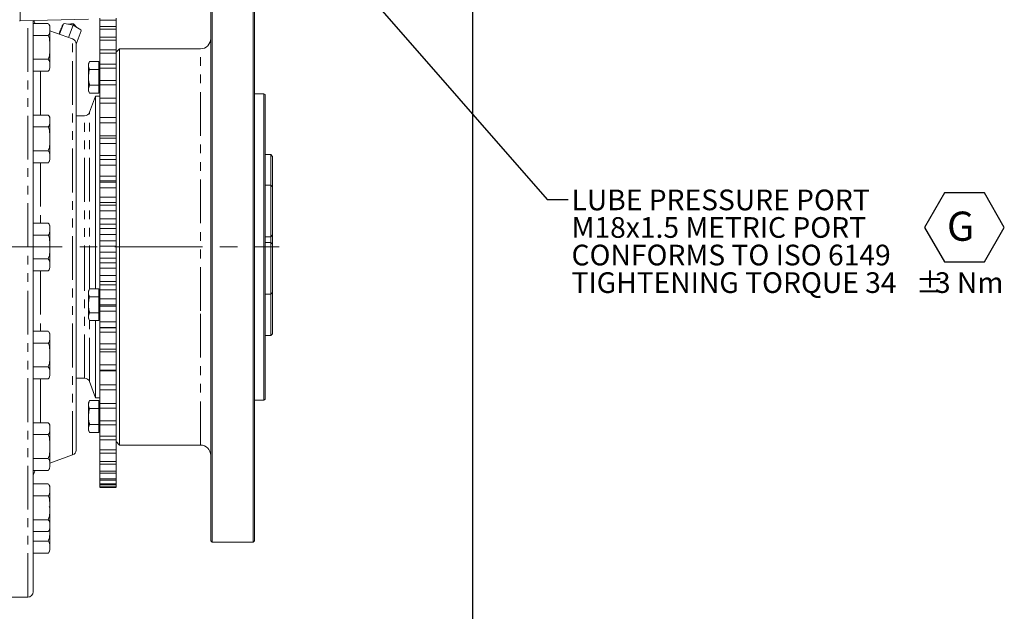
# Model space of a CAD drawing. Units: millimetres. Extents: x 11 to 1180, y 5 to 832.
# Drawn here: x 219 to 362, y 182 to 268 of the extents above; entities that cross this region are included whole.
import ezdxf

# ---------------------------------------------------------------- set-up
doc = ezdxf.new("R2010")
doc.units = ezdxf.units.MM
doc.linetypes.add('CENTERX2', pattern=[20.32, 12.7, -2.54, 2.54, -2.54])
doc.linetypes.add('PHANTOM', pattern=[12.7, 6.35, -1.27, 1.27, -1.27, 1.27, -1.27])
doc.layers.add('SLD-0', color=7, linetype='Continuous')
doc.styles.add('SLDTEXTSTYLE0', font='TXT', dxfattribs={"width": 0.605})
doc.dimstyles.new('SLDDIMSTYLE1', dxfattribs={"dimtxt": 3, "dimasz": 3, "dimexe": 0, "dimexo": 0.0625, "dimgap": 0.75, "dimtad": 0, "dimdec": 1, "dimlfac": 4, "dimrnd": 1e-09, "dimzin": 12, "dimdsep": 46, "dimtxsty": 'SLDTEXTSTYLE0', "dimsah": 1, "dimcen": 0.09, "dimadec": 0, "dimazin": 0, "dimtfac": 1, "dimtdec": 3, "dimtofl": 0, "dimtmove": 0, "dimatfit": 3, "dimfxl": 0, "dimfrac": 2, "dimtolj": 1, "dimtzin": 12, "dimarcsym": 0})
doc.dimstyles.new('SLDDIMSTYLE6', dxfattribs={"dimtxt": 0, "dimasz": 3, "dimexe": 0, "dimexo": 0.0625, "dimgap": 0, "dimtad": 0, "dimtih": 1, "dimtoh": 1, "dimdec": 0, "dimrnd": 1e-09, "dimzin": 0, "dimdsep": 46, "dimtxsty": 'Standard', "dimsah": 1, "dimcen": 0.09, "dimadec": 0, "dimazin": 0, "dimtfac": 3, "dimtdec": 0, "dimtofl": 0, "dimtmove": 0, "dimatfit": 3, "dimfxl": 0, "dimfrac": 2, "dimtolj": 1, "dimtzin": 0, "dimarcsym": 0})

# ---------------------------------------------------------------- blocks, each defined once
blk = doc.blocks.new('*D64')
at = {"layer": 'SLD-0'}
for p, q in [((284.56, 302.23), (284.56, 89.67)), ((119.87, 298), (119.87, 89.67)), ((119.87, 92.85), (195.47, 92.85)), ((284.56, 92.85), (208.96, 92.85))]:
    blk.add_line(p, q, dxfattribs=at)
for points in [[(119.87, 92.85), (122.87, 92.38), (122.87, 93.31)], [(284.56, 92.85), (281.56, 93.31), (281.56, 92.38)]]:
    blk.add_solid(points, dxfattribs=at)
at = {"layer": 'SLD-0', "insert": (197.06, 94.41), "char_height": 3, "attachment_point": 1, "style": 'SLDTEXTSTYLE0'}
blk.add_mtext('658.8', dxfattribs=at)
blk = doc.blocks.new('SW_NOTE_24')
at = {"layer": 'SLD-0', "color": 0, "char_height": 3, "attachment_point": 1, "style": 'SLDTEXTSTYLE0'}
for s, insert in [('LUBE PRESSURE PORT', (0.51, 1.43)), ('M18x1.5 METRIC PORT', (0.51, -2.57)), ('CONFORMS TO ISO 6149', (0.51, -6.57)), ('TIGHTENING TORQUE 34', (0.51, -10.57)), ('%%p', (50.42, -10.57)), ('3 Nm', (53.18, -10.57))]:
    blk.add_mtext(s, dxfattribs=dict(at, insert=insert))

msp = doc.modelspace()

# ---------------------------------------------------------------- linework, layer by layer
at = {"color": 7, "linetype": 'Continuous', "lineweight": 15}
for p, q in [((252.784221, 221.126202), (252.784221, 277.800839)), ((252.984217, 277.600839), (252.984217, 221.190702)), ((246.634221, 192.29209), (246.634221, 273.717224)), ((246.834217, 273.722462), (246.834217, 192.092087)), ((218.996445, 267.734449), (218.996445, 269.636515)), ((218.898943, 267.734471), (218.996445, 267.734471)), ((218.996445, 267.734449), (228.941078, 267.994862)), ((220.891445, 267.78407), (220.891445, 184.896465)), ((223.066444, 267.373066), (220.891445, 267.373066)), ((223.096135, 267.349351), (223.067927, 267.371948)), ((225.292577, 267.338279), (224.678299, 265.83388)), ((224.705974, 265.8238), (225.292577, 267.338279)), ((225.183944, 267.167974), (225.082549, 266.874652)), ((225.420351, 267.371114), (225.292577, 267.338279)), ((225.420351, 267.371114), (226.71477, 267.114807)), ((226.028311, 265.342515), (226.71477, 267.114807)), ((226.745306, 267.322797), (226.67606, 267.122473)), ((226.71477, 267.114807), (227.80552, 266.426947)), ((226.745306, 267.322797), (227.240855, 266.78304)), ((230.559217, 267.854895), (230.559217, 268.136691)), ((232.93422, 267.854895), (230.559217, 267.854895)), ((230.559217, 267.854895), (230.559217, 266.913753)), ((232.93422, 266.913753), (230.559217, 266.913753)), ((230.559217, 266.552243), (230.559217, 266.913753)), ((232.93422, 267.854895), (232.93422, 268.136691)), ((232.93422, 267.854895), (232.93422, 266.913753)), ((232.93422, 266.552243), (232.93422, 266.913753)), ((223.066444, 265.641015), (220.891445, 265.641015)), ((223.316445, 266.873065), (223.316445, 260.944862)), ((226.62296, 265.126075), (223.316445, 266.329553)), ((227.116442, 264.358628), (227.874654, 266.316157)), ((227.874654, 266.316157), (227.80552, 266.426947)), ((232.93422, 266.552243), (230.559217, 266.552243)), ((230.559217, 266.552243), (230.559217, 265.382949)), ((232.93422, 266.552243), (232.93422, 265.382949)), ((227.116442, 264.42131), (227.116442, 205.471616)), ((232.93422, 265.382949), (230.559217, 265.382949)), ((230.559217, 264.945212), (230.559217, 265.382949)), ((232.93422, 264.945212), (230.559217, 264.945212)), ((230.559217, 264.945212), (230.559217, 263.559032)), ((232.93422, 264.945212), (232.93422, 265.382949)), ((232.93422, 264.945212), (232.93422, 263.559032)), ((232.93422, 263.559032), (230.559217, 263.559032)), ((230.559217, 263.049278), (230.559217, 263.559032)), ((232.93422, 263.049278), (230.559217, 263.049278)), ((230.559217, 263.049278), (230.559217, 261.459555)), ((233.434221, 263.696465), (232.93422, 263.196464)), ((232.93422, 263.049278), (232.93422, 263.559032)), ((232.93422, 263.049278), (232.93422, 261.459555)), ((245.134218, 263.696465), (233.434221, 263.696465)), ((233.434221, 263.696465), (233.434221, 206.196468)), ((223.066444, 262.176912), (220.891445, 262.176912)), ((229.089218, 261.866729), (228.90172, 261.541966)), ((228.90172, 261.541966), (228.90172, 257.572684)), ((229.089218, 261.866729), (230.409219, 261.866729)), ((230.409219, 261.866729), (230.409219, 260.712023)), ((230.559217, 261.257324), (230.409219, 261.257324)), ((232.93422, 261.459555), (230.559217, 261.459555)), ((230.559217, 260.882694), (230.559217, 261.459555)), ((232.93422, 260.882694), (232.93422, 261.459555)), ((223.066444, 260.444861), (220.891445, 260.444861)), ((223.067685, 260.445799), (223.115171, 260.485429)), ((229.089218, 260.712023), (230.409219, 260.712023)), ((230.409219, 260.712023), (230.409219, 258.402627)), ((232.93422, 260.882694), (230.559217, 260.882694)), ((230.559217, 260.882694), (230.559217, 259.104747)), ((232.93422, 260.882694), (232.93422, 259.104747)), ((229.089218, 258.402627), (230.409219, 258.402627)), ((230.409219, 258.402627), (230.409219, 257.247928)), ((232.93422, 259.104747), (230.559217, 259.104747)), ((230.559217, 258.466329), (230.559217, 259.104747)), ((232.93422, 258.466329), (230.559217, 258.466329)), ((230.559217, 258.466329), (230.559217, 256.51728)), ((232.93422, 258.466329), (232.93422, 259.104747)), ((232.93422, 258.466329), (232.93422, 256.51728)), ((228.90172, 257.572684), (229.089218, 257.247928)), ((229.089218, 257.247928), (230.409219, 257.247928)), ((230.409219, 257.857326), (230.559217, 257.857326)), ((254.340469, 257.16209), (252.984217, 257.16209)), ((254.540472, 257.046621), (254.340469, 257.16209)), ((254.340469, 227.782067), (254.340469, 257.16209)), ((254.540472, 227.819305), (254.540472, 257.046621)), ((229.915469, 256.818343), (229.065048, 254.481826)), ((230.559217, 256.818343), (229.915469, 256.818343)), ((229.915469, 228.871029), (229.915469, 256.818343)), ((232.93422, 256.51728), (230.559217, 256.51728)), ((230.559217, 255.823459), (230.559217, 256.51728)), ((232.93422, 255.823459), (230.559217, 255.823459)), ((230.559217, 255.823459), (230.559217, 253.740351)), ((232.93422, 255.823459), (232.93422, 256.51728)), ((232.93422, 255.823459), (232.93422, 253.740351)), ((223.066444, 254.085567), (220.891445, 254.085567)), ((223.096135, 254.061851), (223.067927, 254.084449)), ((223.316445, 253.585566), (223.316445, 247.657362)), ((228.360279, 253.988336), (227.116442, 253.988336)), ((232.93422, 253.740351), (230.559217, 253.740351)), ((232.93422, 253.722075), (230.559217, 253.722075)), ((230.559217, 252.979535), (230.559217, 253.722075)), ((232.93422, 252.979535), (230.559217, 252.979535)), ((230.559217, 252.979535), (230.559217, 251.047592)), ((232.93422, 252.979535), (232.93422, 253.722075)), ((232.93422, 252.979535), (232.93422, 251.047592)), ((223.066444, 252.353515), (220.891445, 252.353515)), ((232.93422, 251.047592), (230.559217, 251.047592)), ((230.559217, 251.047592), (230.559217, 250.746045)), ((232.93422, 250.746045), (230.559217, 250.746045)), ((230.559217, 249.961938), (230.559217, 250.746045)), ((232.93422, 249.961938), (230.559217, 249.961938)), ((230.559217, 249.961938), (230.559217, 248.199764)), ((232.93422, 251.047592), (232.93422, 250.746045)), ((232.93422, 249.961938), (232.93422, 250.746045)), ((232.93422, 249.961938), (232.93422, 248.199764)), ((223.066444, 248.889412), (220.891445, 248.889412)), ((255.34547, 248.34032), (254.540472, 248.34032)), ((255.595467, 248.090315), (255.34547, 248.34032)), ((255.34547, 248.34032), (255.34547, 243.931744)), ((223.066444, 247.157361), (220.891445, 247.157361)), ((223.067685, 247.1583), (223.115171, 247.197929)), ((232.93422, 248.199764), (230.559217, 248.199764)), ((230.559217, 248.199764), (230.559217, 247.641038)), ((232.93422, 247.641038), (230.559217, 247.641038)), ((230.559217, 247.641038), (230.559217, 247.617867)), ((232.93422, 247.617867), (230.559217, 247.617867)), ((230.559217, 246.799733), (230.559217, 247.617867)), ((232.93422, 248.199764), (232.93422, 247.641038)), ((232.93422, 247.641038), (232.93422, 247.617867)), ((232.93422, 246.799733), (232.93422, 247.617867)), ((255.595467, 248.090315), (255.595467, 243.681747)), ((232.93422, 246.799733), (230.559217, 246.799733)), ((230.559217, 246.799733), (230.559217, 245.224308)), ((232.93422, 246.799733), (232.93422, 245.224308)), ((232.93422, 245.224308), (230.559217, 245.224308)), ((230.559217, 245.224308), (230.559217, 244.499031)), ((232.93422, 244.518261), (230.559217, 244.518261)), ((230.559217, 244.518261), (230.559217, 244.367648)), ((232.93422, 244.367648), (230.559217, 244.367648)), ((230.559217, 243.523378), (230.559217, 244.367648)), ((232.93422, 245.224308), (232.93422, 244.499031)), ((232.93422, 244.518261), (232.93422, 244.367648)), ((232.93422, 243.523378), (232.93422, 244.367648)), ((232.93422, 243.523378), (230.559217, 243.523378)), ((230.559217, 243.523378), (230.559217, 242.149863)), ((232.93422, 243.523378), (232.93422, 242.149863)), ((255.34547, 243.931744), (254.540472, 243.931744)), ((255.595467, 243.681747), (255.34547, 243.931744)), ((255.34547, 243.931744), (255.34547, 236.431744)), ((255.595467, 243.681747), (255.595467, 236.681748)), ((232.93422, 242.149863), (230.559217, 242.149863)), ((230.559217, 242.149863), (230.559217, 241.405334)), ((232.93422, 241.405334), (230.559217, 241.405334)), ((230.559217, 241.405334), (230.559217, 241.026703)), ((232.93422, 242.149863), (232.93422, 241.405334)), ((232.93422, 241.405334), (232.93422, 241.026703)), ((232.93422, 241.026703), (230.559217, 241.026703)), ((230.559217, 240.164417), (230.559217, 241.026703)), ((232.93422, 240.164417), (230.559217, 240.164417)), ((230.559217, 240.164417), (230.559217, 239.006053)), ((232.93422, 240.164417), (232.93422, 241.026703)), ((232.93422, 240.164417), (232.93422, 239.006053)), ((223.066444, 238.410566), (220.891445, 238.410566)), ((223.096135, 238.38685), (223.067927, 238.409448)), ((232.93422, 239.006053), (230.559217, 239.006053)), ((230.559217, 239.006053), (230.559217, 238.249425)), ((232.93422, 239.006053), (232.93422, 238.249425)), ((223.316445, 237.910565), (223.316445, 231.982361)), ((232.93422, 238.249425), (230.559217, 238.249425)), ((230.559217, 238.249425), (230.559217, 237.627197)), ((232.93422, 237.627197), (230.559217, 237.627197)), ((230.559217, 236.755211), (230.559217, 237.627197)), ((232.93422, 238.249425), (232.93422, 237.627197)), ((232.93422, 236.755211), (232.93422, 237.627197)), ((223.066444, 236.678514), (220.891445, 236.678514)), ((232.93422, 236.755211), (230.559217, 236.755211)), ((230.559217, 236.755211), (230.559217, 235.823143)), ((232.93422, 235.823143), (230.559217, 235.823143)), ((230.559217, 235.823143), (230.559217, 235.061716)), ((232.93422, 236.755211), (232.93422, 235.823143)), ((232.93422, 235.823143), (232.93422, 235.061716)), ((254.540472, 236.431744), (255.34547, 236.431744)), ((255.34547, 235.580902), (254.540472, 235.580902)), ((255.34547, 236.431744), (255.595467, 236.681748)), ((255.34547, 236.431744), (255.34547, 235.580902)), ((255.595467, 235.330898), (255.34547, 235.580902)), ((255.34547, 235.580902), (255.34547, 228.080902)), ((255.595467, 236.681748), (255.595467, 235.330898)), ((232.93422, 235.061716), (230.559217, 235.061716)), ((230.559217, 235.061716), (230.559217, 234.201874)), ((232.93422, 234.201874), (230.559217, 234.201874)), ((230.559217, 233.328584), (230.559217, 234.201874)), ((232.93422, 235.061716), (232.93422, 234.201874)), ((232.93422, 233.328584), (232.93422, 234.201874)), ((255.595467, 235.330898), (255.595467, 228.330899)), ((223.066444, 233.214412), (220.891445, 233.214412)), ((232.93422, 233.328584), (230.559217, 233.328584)), ((230.559217, 233.328584), (230.559217, 232.631791)), ((232.93422, 232.631791), (230.559217, 232.631791)), ((230.559217, 232.631791), (230.559217, 231.87289)), ((232.93422, 233.328584), (232.93422, 232.631791)), ((232.93422, 232.631791), (232.93422, 231.87289)), ((223.066444, 231.48236), (220.891445, 231.48236)), ((223.067685, 231.483299), (223.115171, 231.522929)), ((232.93422, 231.87289), (230.559217, 231.87289)), ((230.559217, 231.87289), (230.559217, 230.783727)), ((232.93422, 231.87289), (232.93422, 230.783727)), ((232.93422, 230.783727), (230.559217, 230.783727)), ((230.559217, 229.917537), (230.559217, 230.783727)), ((232.93422, 229.917537), (230.559217, 229.917537)), ((230.559217, 229.917537), (230.559217, 229.462731)), ((232.93422, 229.917537), (232.93422, 230.783727)), ((232.93422, 229.917537), (232.93422, 229.462731)), ((229.089218, 228.871029), (228.90172, 228.546273)), ((228.90172, 228.546273), (228.90172, 224.576991)), ((229.089218, 228.871029), (230.409219, 228.871029)), ((230.409219, 228.871029), (230.409219, 227.71633)), ((232.93422, 229.462731), (230.559217, 229.462731)), ((230.559217, 229.462731), (230.559217, 228.713665)), ((232.93422, 228.713665), (230.559217, 228.713665)), ((230.559217, 228.713665), (230.559217, 227.405663)), ((232.93422, 229.462731), (232.93422, 228.713665)), ((232.93422, 228.713665), (232.93422, 227.405663)), ((229.089218, 227.71633), (230.409219, 227.71633)), ((230.559217, 228.261631), (230.409219, 228.261631)), ((230.409219, 227.71633), (230.409219, 225.406926)), ((232.93422, 227.405663), (230.559217, 227.405663)), ((230.559217, 226.554919), (230.559217, 227.405663)), ((232.93422, 226.554919), (232.93422, 227.405663)), ((254.340469, 212.730836), (254.340469, 227.782067)), ((254.540472, 228.080902), (255.34547, 228.080902)), ((254.540472, 212.846312), (254.540472, 227.819305)), ((255.34547, 228.080902), (255.595467, 228.330899)), ((255.34547, 228.080902), (255.34547, 222.076136)), ((255.595467, 228.330899), (255.595467, 222.326141)), ((232.93422, 226.554919), (230.559217, 226.554919)), ((230.559217, 226.554919), (230.559217, 226.34222)), ((230.559217, 226.346481), (230.559217, 225.614469)), ((230.559217, 226.34222), (232.93422, 226.34222)), ((232.93422, 225.614469), (230.559217, 225.614469)), ((230.559217, 225.614469), (230.559217, 224.100228)), ((232.93422, 226.554919), (232.93422, 226.34222)), ((232.93422, 226.346481), (232.93422, 225.614469)), ((232.93422, 225.614469), (232.93422, 224.100228)), ((228.90172, 224.576991), (229.089218, 224.252227)), ((229.089218, 225.406926), (230.409219, 225.406926)), ((229.089218, 224.252227), (230.409219, 224.252227)), ((229.915469, 213.074591), (229.915469, 224.252227)), ((230.409219, 225.406926), (230.409219, 224.252227)), ((230.409219, 224.861625), (230.559217, 224.861625)), ((232.93422, 224.100228), (230.559217, 224.100228)), ((230.559217, 223.273117), (230.559217, 224.100228)), ((232.93422, 223.273117), (232.93422, 224.100228)), ((223.066444, 222.735565), (220.891445, 222.735565)), ((223.096135, 222.711857), (223.067927, 222.734447)), ((232.93422, 223.273117), (230.559217, 223.273117)), ((230.559217, 223.273117), (230.559217, 223.222244)), ((230.559217, 223.222244), (232.93422, 223.222244)), ((230.559217, 223.222244), (230.559217, 222.605142)), ((232.93422, 223.273117), (232.93422, 223.222244)), ((232.93422, 223.222244), (232.93422, 222.605142)), ((223.316445, 222.235564), (223.316445, 216.30736)), ((232.93422, 222.605142), (230.559217, 222.605142)), ((230.559217, 222.605142), (230.559217, 220.899243)), ((232.93422, 222.605142), (232.93422, 220.899243)), ((254.540472, 222.076136), (255.34547, 222.076136)), ((255.34547, 222.076136), (255.595467, 222.326141)), ((223.066444, 221.003513), (220.891445, 221.003513)), ((232.93422, 220.899243), (230.559217, 220.899243)), ((230.559217, 220.103737), (230.559217, 220.899243)), ((232.93422, 220.103737), (230.559217, 220.103737)), ((230.559217, 220.103737), (230.559217, 219.714667)), ((232.93422, 220.103737), (232.93422, 220.899243)), ((232.93422, 220.103737), (232.93422, 219.714667)), ((252.784221, 192.092087), (252.784221, 221.126202)), ((252.984217, 221.190702), (252.984217, 192.29209)), ((232.93422, 219.714667), (230.559217, 219.714667)), ((230.559217, 219.714667), (230.559217, 217.833545)), ((232.93422, 219.714667), (232.93422, 217.833545)), ((223.066444, 217.539411), (220.891445, 217.539411)), ((232.93422, 217.833545), (230.559217, 217.833545)), ((230.559217, 217.077303), (230.559217, 217.833545)), ((232.93422, 217.077303), (230.559217, 217.077303)), ((230.559217, 217.077303), (230.559217, 216.970887)), ((232.93422, 216.970887), (230.559217, 216.970887)), ((230.559217, 216.970887), (230.559217, 214.932646)), ((232.93422, 217.077303), (232.93422, 217.833545)), ((232.93422, 217.077303), (232.93422, 216.970887)), ((232.93422, 216.970887), (232.93422, 214.932646)), ((223.066444, 215.807359), (220.891445, 215.807359)), ((223.067685, 215.808298), (223.115171, 215.847928)), ((227.116442, 215.904589), (228.360279, 215.904589)), ((229.065048, 215.411108), (229.915469, 213.074591)), ((232.93422, 214.932646), (230.559217, 214.932646)), ((230.559217, 214.222956), (230.559217, 214.932646)), ((232.93422, 214.222956), (230.559217, 214.222956)), ((230.559217, 214.222956), (230.559217, 212.224502)), ((232.93422, 214.222956), (232.93422, 214.932646)), ((232.93422, 214.222956), (232.93422, 212.224502)), ((229.915469, 213.074591), (230.559217, 213.074591)), ((252.984217, 212.730836), (254.340469, 212.730836)), ((254.340469, 212.730836), (254.540472, 212.846312)), ((229.089218, 212.645005), (228.90172, 212.320242)), ((228.90172, 212.320242), (228.90172, 208.350967)), ((229.089218, 212.645005), (230.409219, 212.645005)), ((229.089218, 211.490299), (230.409219, 211.490299)), ((230.409219, 212.645005), (230.409219, 211.490299)), ((230.559217, 212.0356), (230.409219, 212.0356)), ((230.409219, 211.490299), (230.409219, 209.180902)), ((232.93422, 212.224502), (230.559217, 212.224502)), ((230.559217, 211.568188), (230.559217, 212.224502)), ((230.559217, 211.5856), (230.559217, 209.735181)), ((232.93422, 211.568188), (230.559217, 211.568188)), ((232.93422, 211.568188), (232.93422, 212.224502)), ((232.93422, 211.5856), (232.93422, 209.735181)), ((223.066444, 209.448065), (220.891445, 209.448065)), ((223.096135, 209.424358), (223.067927, 209.446948)), ((223.316445, 208.948072), (223.316445, 203.019868)), ((229.089218, 209.180902), (230.409219, 209.180902)), ((230.409219, 209.180902), (230.409219, 208.026196)), ((230.409219, 208.635609), (230.559217, 208.635609)), ((232.93422, 209.735181), (230.559217, 209.735181)), ((230.559217, 209.138568), (230.559217, 209.735181)), ((232.93422, 209.138568), (230.559217, 209.138568)), ((230.559217, 209.138568), (230.559217, 207.488652)), ((232.93422, 209.138568), (232.93422, 209.735181)), ((232.93422, 209.138568), (232.93422, 207.488652)), ((223.066444, 207.716014), (220.891445, 207.716014)), ((228.90172, 208.350967), (229.089218, 208.026196)), ((229.089218, 208.026196), (230.409219, 208.026196)), ((232.93422, 207.488652), (230.559217, 207.488652)), ((230.559217, 206.957485), (230.559217, 207.488652)), ((232.93422, 206.957485), (230.559217, 206.957485)), ((230.559217, 206.957485), (230.559217, 205.506559)), ((232.93422, 206.957485), (232.93422, 207.488652)), ((232.93422, 206.957485), (232.93422, 205.506559)), ((232.93422, 206.696462), (233.434221, 206.196468)), ((233.434221, 206.196468), (245.134218, 206.196468)), ((223.066444, 204.251911), (220.891445, 204.251911)), ((223.316445, 203.563373), (226.62296, 204.766851)), ((232.93422, 205.506559), (230.559217, 205.506559)), ((230.559217, 205.045964), (230.559217, 205.506559)), ((232.93422, 205.045964), (230.559217, 205.045964)), ((230.559217, 205.045964), (230.559217, 203.807991)), ((232.93422, 205.045964), (232.93422, 205.506559)), ((232.93422, 205.045964), (232.93422, 203.807991)), ((232.93422, 203.807991), (230.559217, 203.807991)), ((230.559217, 203.422393), (230.559217, 203.807991)), ((232.93422, 203.422393), (230.559217, 203.422393)), ((230.559217, 203.422393), (230.559217, 202.409293)), ((232.93422, 203.422393), (232.93422, 203.807991)), ((232.93422, 203.422393), (232.93422, 202.409293)), ((223.066444, 202.51986), (220.891445, 202.51986)), ((223.067685, 202.520799), (223.115171, 202.560436)), ((232.93422, 202.409293), (230.559217, 202.409293)), ((230.559217, 202.102419), (230.559217, 202.409293)), ((232.93422, 202.102419), (230.559217, 202.102419)), ((230.559217, 202.102419), (230.559217, 201.323952)), ((232.93422, 201.323952), (230.559217, 201.323952)), ((230.559217, 201.098736), (230.559217, 201.323952)), ((232.93422, 202.102419), (232.93422, 202.409293)), ((232.93422, 202.102419), (232.93422, 201.323952)), ((232.93422, 201.098736), (232.93422, 201.323952)), ((223.066444, 200.570564), (220.891445, 200.570564)), ((223.096135, 200.546857), (223.067927, 200.569447)), ((223.316445, 200.070571), (223.316445, 194.142367)), ((232.93422, 201.098736), (230.559217, 201.098736)), ((230.559217, 201.098736), (230.559217, 200.562413)), ((232.93422, 200.562413), (230.559217, 200.562413)), ((230.559217, 200.421046), (230.559217, 200.562413)), ((232.93422, 200.421046), (230.559217, 200.421046)), ((230.559217, 200.421046), (230.559217, 200.132023)), ((232.93422, 200.132023), (230.559217, 200.132023)), ((230.559217, 200.075846), (230.559217, 200.132023)), ((232.93422, 200.075846), (230.559217, 200.075846)), ((232.93422, 200.036909), (230.559217, 200.036909)), ((232.93422, 201.098736), (232.93422, 200.562413)), ((232.93422, 200.421046), (232.93422, 200.562413)), ((232.93422, 200.421046), (232.93422, 200.132023)), ((232.93422, 200.075846), (232.93422, 200.132023)), ((223.066444, 198.838513), (220.891445, 198.838513)), ((223.066444, 195.37441), (220.891445, 195.37441)), ((223.316445, 194.142367), (223.316445, 191.024866)), ((223.066444, 193.642359), (220.891445, 193.642359)), ((223.067685, 193.643298), (223.115171, 193.682935)), ((223.066444, 192.256909), (220.891445, 192.256909)), ((246.634221, 192.29209), (246.834217, 192.092087)), ((246.834217, 192.092087), (252.784221, 192.092087)), ((252.784221, 192.092087), (252.984217, 192.29209)), ((223.066444, 190.524857), (220.891445, 190.524857)), ((223.067685, 190.525796), (223.115171, 190.565433)), ((215.626443, 184.14646), (220.141443, 184.14646))]:
    msp.add_line(p, q, dxfattribs=at)
at = {"color": 8, "linetype": 'PHANTOM', "lineweight": 0}
for p, q in [((220.141443, 184.14646), (220.141443, 267.76443)), ((226.62296, 204.766851), (226.62296, 265.126075)), ((245.134218, 225.674774), (245.134218, 263.696465)), ((221.944212, 260.444861), (221.944212, 254.085567)), ((229.065048, 228.829164), (229.065048, 254.481826)), ((228.360279, 228.805583), (228.360279, 253.988336)), ((221.944212, 247.157361), (221.944212, 238.410566)), ((221.944212, 231.48236), (221.944212, 222.735565)), ((228.360279, 215.904589), (228.360279, 228.805583)), ((245.134218, 206.196468), (245.134218, 225.674774)), ((229.065048, 215.411108), (229.065048, 224.294092)), ((221.944212, 215.807359), (221.944212, 209.448065))]:
    msp.add_line(p, q, dxfattribs=at)
at = {"color": 7, "linetype": 'Continuous', "lineweight": 15}
for centre, radius, start, end in [((222.491444, 268.332511), 1.6, 199.9501892, 216.8450655), ((222.691444, 266.873066), 0.625, 0, 31.50497483), ((226.366444, 264.421309), 0.75, 0, 70), ((245.134219, 265.196464), 1.5, 270, 0), ((222.691444, 260.944863), 0.625, 327.79193065, 0), ((228.360277, 254.738339), 0.75, 270, 340), ((222.691444, 253.585566), 0.625, 0, 31.50497483), ((222.691444, 247.657363), 0.625, 327.79193065, 0), ((222.691444, 237.910566), 0.625, 0, 31.50497483), ((222.691444, 231.982363), 0.625, 327.79193065, 0), ((222.691444, 222.235566), 0.625, 0, 31.50497483), ((222.691444, 216.307363), 0.625, 327.79193065, 0), ((228.360277, 215.154589), 0.75, 20, 90), ((222.691444, 208.948066), 0.625, 0, 31.50497483), ((245.134219, 204.696464), 1.5, 0, 90), ((226.366444, 205.47162), 0.75, 290, 0), ((222.691444, 203.019863), 0.625, 327.79193065, 0), ((222.491444, 201.560418), 1.6, 143.1549345, 180), ((222.691444, 200.070566), 0.625, 0, 31.50497483), ((222.691444, 196.953066), 0.625, 0, 31.50497483), ((222.691444, 194.142363), 0.625, 327.79193065, 0), ((222.691444, 191.024863), 0.625, 327.79193065, 0), ((220.141444, 184.896464), 0.75, 270, 0)]:
    msp.add_arc(centre, radius, start, end, dxfattribs=at)
for points, knots in [([(223.066444, 265.641015), (223.114858, 265.688151), (223.235659, 265.805763), (223.296604, 266.017806), (223.322383, 266.390398), (223.322898, 266.787327), (223.266139, 267.172421), (223.119344, 267.319914), (223.066444, 267.373066)], [0, 0, 0, 0, 0.0893948473, 0.2230561501, 0.3575086913, 0.7224990755, 0.8999980248, 1, 1, 1, 1]), ([(224.640618, 265.837278), (224.735744, 266.07211), (224.925155, 266.539695), (225.097937, 266.959169), (225.183944, 267.167974)], [0, 0, 0, 0, 0.5022219715, 1, 1, 1, 1]), ([(225.948407, 267.266553), (225.954076, 267.267289), (226.22533, 267.302521), (226.488063, 267.312766), (226.745306, 267.322797)], [0, 0, 0, 0, 0.0208979371, 1, 1, 1, 1]), ([(223.066444, 262.176912), (223.113316, 262.267179), (223.230167, 262.492213), (223.292522, 262.898111), (223.315211, 263.385211), (223.314116, 263.932672), (223.321546, 264.536364), (223.277083, 265.07866), (223.178239, 265.452421), (223.090187, 265.600961), (223.066444, 265.641015)], [0, 0, 0, 0, 0.085773756, 0.2138329816, 0.3426329952, 0.4999665867, 0.6773411733, 0.8539701551, 0.9606229602, 1, 1, 1, 1]), ([(225.082549, 266.874652), (224.985469, 266.633809), (224.836254, 266.263627), (224.706507, 265.949769), (224.661174, 265.840109)], [0, 0, 0, 0, 0.6506040359, 1, 1, 1, 1]), ([(223.066444, 260.444861), (223.114858, 260.492), (223.235658, 260.609619), (223.296605, 260.82165), (223.322383, 261.194246), (223.322899, 261.591182), (223.266138, 261.976267), (223.119344, 262.12376), (223.066444, 262.176912)], [0, 0, 0, 0, 0.0893958125, 0.2230560943, 0.3575086482, 0.7225005753, 0.8999975983, 1, 1, 1, 1]), ([(229.089218, 261.866729), (229.037624, 261.766509), (228.933319, 261.563894), (228.895156, 261.263698), (228.951169, 260.976729), (229.042921, 260.800796), (229.089218, 260.712023)], [0, 0, 0, 0, 0.2646044743, 0.534946361, 0.7653422684, 1, 1, 1, 1]), ([(229.089218, 260.712023), (229.020872, 260.433926), (228.905862, 259.965953), (228.905963, 259.281404), (228.983576, 258.790185), (229.062698, 258.499916), (229.089218, 258.402627)], [0, 0, 0, 0, 0.3653067192, 0.614724824, 0.8708681961, 1, 1, 1, 1]), ([(229.089218, 258.402627), (229.037624, 258.302406), (228.933319, 258.099791), (228.895156, 257.799596), (228.951169, 257.512626), (229.042921, 257.336698), (229.089218, 257.247928)], [0, 0, 0, 0, 0.2646048841, 0.5349471895, 0.7653434537, 1, 1, 1, 1]), ([(223.066444, 252.353515), (223.114858, 252.400651), (223.235659, 252.518264), (223.296604, 252.730298), (223.322383, 253.102891), (223.322898, 253.499828), (223.26614, 253.88492), (223.119344, 254.032415), (223.066444, 254.085567)], [0, 0, 0, 0, 0.08939484221, 0.22305510366, 0.35750809243, 0.72249950836, 0.89999844755, 1, 1, 1, 1]), ([(223.066444, 248.889412), (223.113316, 248.979679), (223.230167, 249.204714), (223.292522, 249.610611), (223.315211, 250.097711), (223.314116, 250.645173), (223.321546, 251.248864), (223.277083, 251.79116), (223.178239, 252.164922), (223.090187, 252.313461), (223.066444, 252.353515)], [0, 0, 0, 0, 0.085773756, 0.2138329816, 0.3426329952, 0.4999665867, 0.6773411733, 0.8539701551, 0.9606229602, 1, 1, 1, 1]), ([(223.066444, 247.157361), (223.114858, 247.204497), (223.235659, 247.322109), (223.296604, 247.534152), (223.322383, 247.906745), (223.322899, 248.303682), (223.266138, 248.688768), (223.119344, 248.83626), (223.066444, 248.889412)], [0, 0, 0, 0, 0.0893948488, 0.2230561539, 0.3575082422, 0.7225005968, 0.899997606, 1, 1, 1, 1]), ([(223.066444, 236.678514), (223.114858, 236.72565), (223.235659, 236.843262), (223.296604, 237.055306), (223.322383, 237.427898), (223.322898, 237.824826), (223.266139, 238.209921), (223.119344, 238.357414), (223.066444, 238.410566)], [0, 0, 0, 0, 0.0893956052, 0.2230568023, 0.357508782, 0.7224988777, 0.8999976868, 1, 1, 1, 1]), ([(223.066444, 233.214412), (223.113316, 233.304678), (223.230167, 233.529713), (223.292522, 233.93561), (223.315211, 234.42271), (223.314116, 234.970172), (223.321546, 235.573864), (223.277083, 236.116159), (223.178239, 236.489921), (223.090187, 236.638461), (223.066444, 236.678514)], [0, 0, 0, 0, 0.085773756, 0.2138329816, 0.3426329952, 0.4999665867, 0.6773411733, 0.8539701551, 0.9606229602, 1, 1, 1, 1]), ([(223.066444, 231.48236), (223.114858, 231.529499), (223.235658, 231.647119), (223.296604, 231.859148), (223.322383, 232.231746), (223.322899, 232.628684), (223.266138, 233.013766), (223.119344, 233.16126), (223.066444, 233.214412)], [0, 0, 0, 0, 0.0893957333, 0.2230567918, 0.3575087714, 0.7224999193, 0.8999976869, 1, 1, 1, 1]), ([(229.089218, 228.871029), (229.037624, 228.770808), (228.933319, 228.568193), (228.895156, 228.267998), (228.951169, 227.981027), (229.042921, 227.8051), (229.089218, 227.71633)], [0, 0, 0, 0, 0.264605135, 0.5349473535, 0.7653428585, 1, 1, 1, 1]), ([(229.089218, 227.71633), (229.020872, 227.438232), (228.905862, 226.970259), (228.905963, 226.285709), (228.983575, 225.794486), (229.062698, 225.504215), (229.089218, 225.406926)], [0, 0, 0, 0, 0.3653055709, 0.6147228919, 0.870868602, 1, 1, 1, 1]), ([(229.089218, 225.406926), (229.037624, 225.306708), (228.933318, 225.104099), (228.895156, 224.803902), (228.951169, 224.516933), (229.042921, 224.341), (229.089218, 224.252227)], [0, 0, 0, 0, 0.2646035804, 0.5349457956, 0.7653419831, 1, 1, 1, 1]), ([(223.066444, 221.003513), (223.114858, 221.050649), (223.235659, 221.168262), (223.296604, 221.380306), (223.322383, 221.752894), (223.322898, 222.149838), (223.266139, 222.534918), (223.119344, 222.682413), (223.066444, 222.735565)], [0, 0, 0, 0, 0.0893948429, 0.223056139, 0.3575091288, 0.7225005476, 0.8999984468, 1, 1, 1, 1]), ([(223.066444, 217.539411), (223.113316, 217.629678), (223.230167, 217.854712), (223.292522, 218.260609), (223.315211, 218.747709), (223.314116, 219.295171), (223.321546, 219.898863), (223.277083, 220.441158), (223.178239, 220.81492), (223.090187, 220.96346), (223.066444, 221.003513)], [0, 0, 0, 0, 0.085773756, 0.2138329816, 0.3426329952, 0.4999665867, 0.6773411733, 0.8539701551, 0.9606229602, 1, 1, 1, 1]), ([(223.066444, 215.807359), (223.114858, 215.854498), (223.235658, 215.972118), (223.296604, 216.184148), (223.322383, 216.556746), (223.322899, 216.95368), (223.266138, 217.338766), (223.119344, 217.486259), (223.066444, 217.539411)], [0, 0, 0, 0, 0.0893958125, 0.2230560941, 0.3575081927, 0.7225005754, 0.8999975983, 1, 1, 1, 1]), ([(229.089218, 211.490299), (229.020872, 211.212201), (228.905862, 210.744229), (228.905964, 210.059678), (228.983573, 209.568457), (229.062698, 209.278189), (229.089218, 209.180902)], [0, 0, 0, 0, 0.3653066957, 0.6147247846, 0.8708712835, 1, 1, 1, 1]), ([(229.089218, 212.645005), (229.037624, 212.544784), (228.933319, 212.34217), (228.895156, 212.041974), (228.951169, 211.755005), (229.042921, 211.579072), (229.089218, 211.490299)], [0, 0, 0, 0, 0.2646043845, 0.5349463512, 0.7653421804, 1, 1, 1, 1]), ([(223.066444, 207.716014), (223.114858, 207.76315), (223.235659, 207.880762), (223.296604, 208.092806), (223.322383, 208.465397), (223.322898, 208.862326), (223.266139, 209.24742), (223.119344, 209.394914), (223.066444, 209.448065)], [0, 0, 0, 0, 0.0893948473, 0.2230561501, 0.3575086913, 0.7224990755, 0.8999980248, 1, 1, 1, 1]), ([(229.089218, 209.180902), (229.037624, 209.080684), (228.933318, 208.878075), (228.895156, 208.57788), (228.951169, 208.290901), (229.042921, 208.114969), (229.089218, 208.026196)], [0, 0, 0, 0, 0.2646028259, 0.5349446135, 0.765342019, 1, 1, 1, 1]), ([(223.066444, 204.251911), (223.113316, 204.342181), (223.230164, 204.567216), (223.292523, 204.973109), (223.315211, 205.460208), (223.314116, 206.007669), (223.321545, 206.611363), (223.277087, 207.153658), (223.178234, 207.527416), (223.090187, 207.675958), (223.066444, 207.716014)], [0, 0, 0, 0, 0.0857756919, 0.2138328961, 0.3426308504, 0.499966597, 0.677341241, 0.85397028, 0.9606211111, 1, 1, 1, 1]), ([(223.066444, 202.51986), (223.114858, 202.566996), (223.235659, 202.684608), (223.296604, 202.896651), (223.322383, 203.269243), (223.322899, 203.66617), (223.266138, 204.051267), (223.119344, 204.19876), (223.066444, 204.251911)], [0, 0, 0, 0, 0.0893948499, 0.2230561565, 0.3575087016, 0.7224995522, 0.8999976048, 1, 1, 1, 1]), ([(223.066444, 198.838513), (223.114858, 198.885649), (223.235659, 199.003261), (223.296604, 199.215305), (223.322383, 199.587896), (223.322898, 199.984824), (223.266139, 200.369919), (223.119344, 200.517413), (223.066444, 200.570564)], [0, 0, 0, 0, 0.0893948469, 0.223056149, 0.3575086895, 0.7224995277, 0.8999980253, 1, 1, 1, 1]), ([(223.066444, 195.37441), (223.113316, 195.46468), (223.230164, 195.689715), (223.292523, 196.095609), (223.315211, 196.582707), (223.314116, 197.130168), (223.321545, 197.733862), (223.277087, 198.276157), (223.178234, 198.649915), (223.090187, 198.798457), (223.066444, 198.838513)], [0, 0, 0, 0, 0.0857756919, 0.2138328961, 0.3426308504, 0.499966597, 0.677341241, 0.85397028, 0.9606211111, 1, 1, 1, 1]), ([(223.066444, 193.642359), (223.114858, 193.689495), (223.235659, 193.807107), (223.296604, 194.019151), (223.322383, 194.391742), (223.322898, 194.788671), (223.266139, 195.173765), (223.119344, 195.321258), (223.066444, 195.37441)], [0, 0, 0, 0, 0.0893948473, 0.2230561501, 0.3575086913, 0.7224990755, 0.8999980248, 1, 1, 1, 1]), ([(223.066444, 192.256909), (223.113309, 192.347178), (223.230139, 192.572212), (223.29268, 192.97812), (223.314574, 193.465178), (223.316455, 193.850766), (223.314886, 194.083874), (223.314567, 194.131326)], [0, 0, 0, 0, 0.1587914757, 0.3958562197, 0.6343000494, 0.9255586397, 1, 1, 1, 1]), ([(223.066444, 190.524857), (223.114858, 190.571993), (223.235659, 190.689606), (223.296604, 190.901649), (223.322383, 191.27424), (223.322899, 191.671192), (223.266138, 192.056263), (223.119344, 192.203756), (223.066444, 192.256909)], [0, 0, 0, 0, 0.0893949344, 0.223056375, 0.3575086159, 0.722501327, 0.8999977971, 1, 1, 1, 1])]:
    msp.add_open_spline(points, degree=3, knots=knots, dxfattribs=at)
at = {"layer": 'SLD-0'}
for p, q in [((353.003062, 242.776651), (350.11631, 237.776651)), ((358.776564, 242.776651), (353.003062, 242.776651)), ((361.663316, 237.776651), (358.776564, 242.776651)), ((350.11631, 237.776651), (353.003062, 232.776651)), ((358.776564, 232.776651), (361.663316, 237.776651)), ((353.003062, 232.776651), (358.776564, 232.776651))]:
    msp.add_line(p, q, dxfattribs=at)
at = {"layer": 'SLD-0', "linetype": 'CENTERX2', "lineweight": 0}
msp.add_line((212.415469, 234.946464), (256.540469, 234.946464), dxfattribs=at)

# ---------------------------------------------------------------- block references
at = {"layer": 'SLD-0', "color": 218}
msp.add_blockref('SW_NOTE_24', (298.423513, 241.843736), dxfattribs=at)

# ---------------------------------------------------------------- texts
at = {"layer": 'SLD-0', "color": 218, "insert": (352.059886, 240.073879), "char_height": 4.2333333, "attachment_point": 1, "style": 'SLDTEXTSTYLE0'}
msp.add_mtext(' G ', dxfattribs=at)

# ---------------------------------------------------------------- dimensions: what is measured, and where the dimension line sits
at = {"layer": 'SLD-0'}
dim = msp.add_linear_dim(base=(284.561694, 92.846464), p1=(119.867694, 299.266541), p2=(284.561694, 303.500802), dimstyle='SLDDIMSTYLE1', dxfattribs=at)
dim.commit()
dim.dimension.update_dxf_attribs({"geometry": '*D64', "text_midpoint": (202.214694, 92.846464), "dimtype": 160})

# ---------------------------------------------------------------- leaders
at = {"layer": 'SLD-0', "color": 218}
msp.add_leader([(238.712366, 306.748767), (295.423513, 241.843736), (298.423513, 241.843736)], dimstyle='SLDDIMSTYLE6', dxfattribs=at)

doc.saveas('drawing.dxf')
